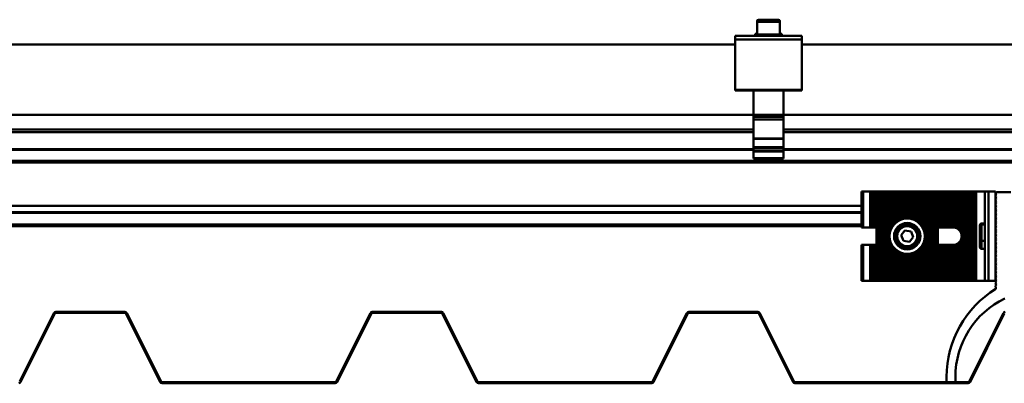
# Model space of a CAD drawing. Units: inches. Extents: x 1 to 837, y -1 to 270.
# Drawn here: x 442 to 464, y 66 to 74 of the extents above; entities that cross this region are included whole.
import ezdxf

# ---------------------------------------------------------------- set-up
doc = ezdxf.new("R2010")
doc.units = ezdxf.units.IN
doc.header["$LTSCALE"] = 5
doc.header["$MEASUREMENT"] = 0
doc.linetypes.add('DASHED', pattern=[0.2067, 0.1654, -0.0413])
for name, color, linetype, lineweight in [('Threads(ANSI)', 7, 'DASHED', 35), ('Visible Edges(ANSI)', 7, 'Continuous', 50), ('Visible Tangent Edges(ANSI)', 7, 'Continuous', 50)]:
    doc.layers.add(name, color=color, linetype=linetype, lineweight=lineweight)

msp = doc.modelspace()

# ---------------------------------------------------------------- linework, layer by layer
at = {"layer": 'Threads(ANSI)'}
for p, q in [((463.958405, 69.765308), (463.948001, 69.765308)), ((463.948001, 69.455408), (463.962343, 69.455408))]:
    msp.add_line(p, q, dxfattribs=at)
at = {"layer": 'Visible Edges(ANSI)'}
for p, q in [((458.609418, 74.422763), (458.609418, 74.40549)), ((458.609418, 74.40549), (458.609418, 74.122026)), ((458.640915, 74.454259), (459.089733, 74.454259)), ((458.640915, 74.436986), (459.089733, 74.436986)), ((459.12123, 74.422763), (459.12123, 74.40549)), ((459.12123, 74.40549), (459.12123, 74.122026)), ((458.117293, 74.007943), (458.117293, 74.09053)), ((459.613355, 74.09053), (458.117293, 74.09053)), ((458.570048, 74.139299), (458.609418, 74.139299)), ((458.570048, 74.122026), (458.570048, 74.139299)), ((458.570048, 74.122026), (459.1606, 74.122026)), ((458.570048, 74.09053), (458.570048, 74.122026)), ((459.12123, 74.139299), (459.1606, 74.139299)), ((459.1606, 74.122026), (459.1606, 74.139299)), ((459.1606, 74.09053), (459.1606, 74.122026)), ((459.613355, 74.09053), (459.613355, 74.007943)), ((458.117293, 73.897744), (420.873198, 73.897744)), ((458.117293, 72.888781), (458.117293, 74.007943)), ((459.613355, 74.007943), (459.613355, 72.888781)), ((471.77871, 73.897744), (459.613355, 73.897744)), ((458.117293, 72.870057), (458.117293, 72.888781)), ((458.117293, 72.870057), (459.613355, 72.870057)), ((458.530678, 72.870057), (458.530678, 72.322941)), ((459.19997, 72.322941), (459.19997, 72.870057)), ((459.613355, 72.888781), (459.613355, 72.870057)), ((420.459812, 72.322941), (458.530678, 72.322941)), ((458.530678, 72.283571), (458.530678, 72.322941)), ((459.19997, 72.322941), (458.530678, 72.322941)), ((459.19997, 72.322941), (471.77871, 72.322941)), ((459.19997, 72.322941), (459.19997, 72.283571)), ((458.530678, 72.283571), (458.530678, 72.224515)), ((458.530678, 71.794033), (458.530678, 72.224515)), ((458.530678, 72.224515), (459.19997, 72.224515)), ((459.19997, 72.224515), (459.19997, 72.283571)), ((459.19997, 72.224515), (459.19997, 71.794033)), ((458.530678, 72.000106), (429.688159, 72.000106)), ((485.109418, 72.000106), (459.19997, 72.000106)), ((458.530678, 71.794033), (458.530678, 71.785177)), ((458.530678, 71.785177), (458.530678, 71.601685)), ((459.19997, 71.785177), (459.19997, 71.794033)), ((459.19997, 71.601685), (459.19997, 71.785177)), ((429.688159, 71.543433), (458.530678, 71.543433)), ((458.530678, 71.601685), (458.530678, 71.584427)), ((458.530678, 71.584427), (458.530678, 71.528281)), ((458.530678, 71.502166), (458.530678, 71.528281)), ((458.530678, 71.502166), (458.530678, 71.353405)), ((459.19997, 71.584427), (459.19997, 71.601685)), ((459.19997, 71.528281), (459.19997, 71.584427)), ((459.19997, 71.543433), (485.109418, 71.543433)), ((459.19997, 71.528281), (459.19997, 71.502166)), ((459.19997, 71.353405), (459.19997, 71.502166)), ((458.530678, 71.345531), (458.530678, 71.353405)), ((459.19997, 71.353405), (458.530678, 71.353405)), ((458.530678, 71.345531), (459.19997, 71.345531)), ((459.19997, 71.353405), (459.19997, 71.345531)), ((460.948001, 70.610358), (460.987371, 70.610358)), ((460.948001, 70.610358), (460.948001, 69.807209)), ((461.144852, 70.610358), (460.987371, 70.610358)), ((461.144852, 70.610358), (461.164537, 70.610358)), ((461.144852, 69.807209), (461.144852, 70.610358)), ((461.164537, 70.610358), (461.184222, 70.610358)), ((461.164537, 70.610358), (461.164537, 69.807209)), ((461.184222, 70.610358), (461.184222, 69.807209)), ((461.184222, 70.610358), (461.203907, 70.610358)), ((461.203907, 70.610358), (461.223592, 70.610358)), ((461.203907, 69.807209), (461.203907, 70.610358)), ((461.223592, 70.610358), (461.243277, 70.610358)), ((461.223592, 70.610358), (461.223592, 69.807209)), ((461.243277, 70.610358), (461.243277, 69.807209)), ((461.243277, 70.610358), (461.262962, 70.610358)), ((461.262962, 70.610358), (461.282647, 70.610358)), ((461.262962, 69.807209), (461.262962, 70.610358)), ((461.282647, 70.610358), (461.302332, 70.610358)), ((461.282647, 70.610358), (461.282647, 69.807209)), ((461.302332, 70.610358), (461.302332, 69.807209)), ((461.302332, 70.610358), (461.322017, 70.610358)), ((461.322017, 70.610358), (461.341702, 70.610358)), ((461.322017, 69.807209), (461.322017, 70.610358)), ((461.341702, 70.610358), (461.361387, 70.610358)), ((461.341702, 70.610358), (461.341702, 69.807209)), ((461.361387, 70.610358), (461.361387, 69.807209)), ((461.361387, 70.610358), (461.381072, 70.610358)), ((461.381072, 70.610358), (461.400757, 70.610358)), ((461.381072, 69.807209), (461.381072, 70.610358)), ((461.400757, 70.610358), (461.420442, 70.610358)), ((461.400757, 70.610358), (461.400757, 69.807209)), ((461.420442, 70.610358), (461.420442, 69.807209)), ((461.420442, 70.610358), (461.440127, 70.610358)), ((461.440127, 70.610358), (461.459812, 70.610358)), ((461.440127, 69.807209), (461.440127, 70.610358)), ((461.459812, 70.610358), (461.479497, 70.610358)), ((461.459812, 70.610358), (461.459812, 69.807209)), ((461.479497, 70.610358), (461.479497, 69.807209)), ((461.479497, 70.610358), (461.499182, 70.610358)), ((461.499182, 70.610358), (461.518867, 70.610358)), ((461.499182, 69.807209), (461.499182, 70.610358)), ((461.518867, 70.610358), (461.538552, 70.610358)), ((461.518867, 70.610358), (461.518867, 69.807209)), ((461.538552, 70.610358), (461.538552, 69.807209)), ((461.538552, 70.610358), (461.558237, 70.610358)), ((461.558237, 70.610358), (461.577922, 70.610358)), ((461.558237, 69.807209), (461.558237, 70.610358)), ((461.577922, 70.610358), (461.597607, 70.610358)), ((461.577922, 70.610358), (461.577922, 69.807209)), ((461.597607, 70.610358), (461.597607, 69.807209)), ((461.597607, 70.610358), (461.617293, 70.610358)), ((461.617293, 70.610358), (461.636978, 70.610358)), ((461.617293, 69.807209), (461.617293, 70.610358)), ((461.636978, 70.610358), (461.656663, 70.610358)), ((461.636978, 70.610358), (461.636978, 69.817753)), ((461.656663, 70.610358), (461.656663, 69.846579)), ((461.656663, 70.610358), (461.676348, 70.610358)), ((461.676348, 70.610358), (461.696033, 70.610358)), ((461.676348, 69.870767), (461.676348, 70.610358)), ((461.696033, 70.610358), (461.715718, 70.610358)), ((461.696033, 70.610358), (461.696033, 69.891517)), ((461.715718, 70.610358), (461.715718, 69.909545)), ((461.715718, 70.610358), (461.735403, 70.610358)), ((461.735403, 70.610358), (461.755088, 70.610358)), ((461.735403, 69.925319), (461.735403, 70.610358)), ((461.755088, 70.610358), (461.774773, 70.610358)), ((461.755088, 70.610358), (461.755088, 69.939163)), ((461.774773, 70.610358), (461.774773, 69.951313)), ((461.774773, 70.610358), (461.794458, 70.610358)), ((461.794458, 70.610358), (461.814143, 70.610358)), ((461.794458, 69.961944), (461.794458, 70.610358)), ((461.814143, 70.610358), (461.833828, 70.610358)), ((461.814143, 70.610358), (461.814143, 69.971191)), ((461.833828, 70.610358), (461.833828, 69.979157)), ((461.833828, 70.610358), (461.853513, 70.610358)), ((461.853513, 70.610358), (461.873198, 70.610358)), ((461.853513, 69.985925), (461.853513, 70.610358)), ((461.873198, 70.610358), (461.892883, 70.610358)), ((461.873198, 70.610358), (461.873198, 69.991557)), ((461.892883, 70.610358), (461.892883, 69.996105)), ((461.892883, 70.610358), (461.912568, 70.610358)), ((461.912568, 70.610358), (461.932253, 70.610358)), ((461.912568, 69.999605), (461.912568, 70.610358)), ((461.932253, 70.610358), (461.951938, 70.610358)), ((461.932253, 70.610358), (461.932253, 70.002086)), ((461.951938, 70.610358), (461.951938, 70.003567)), ((461.951938, 70.610358), (461.971623, 70.610358)), ((461.971623, 70.610358), (461.991308, 70.610358)), ((461.971623, 70.004059), (461.971623, 70.610358)), ((461.991308, 70.610358), (462.010993, 70.610358)), ((461.991308, 70.610358), (461.991308, 70.003567)), ((462.010993, 70.610358), (462.010993, 70.002086)), ((462.010993, 70.610358), (462.030678, 70.610358)), ((462.030678, 70.610358), (462.050363, 70.610358)), ((462.030678, 69.999605), (462.030678, 70.610358)), ((462.050363, 70.610358), (462.070048, 70.610358)), ((462.050363, 70.610358), (462.050363, 69.996105)), ((462.070048, 70.610358), (462.070048, 69.991557)), ((462.070048, 70.610358), (462.089733, 70.610358)), ((462.089733, 70.610358), (462.109418, 70.610358)), ((462.089733, 69.985925), (462.089733, 70.610358)), ((462.109418, 70.610358), (462.129104, 70.610358)), ((462.109418, 70.610358), (462.109418, 69.979157)), ((462.129104, 70.610358), (462.129104, 69.971191)), ((462.129104, 70.610358), (462.148789, 70.610358)), ((462.148789, 70.610358), (462.168474, 70.610358)), ((462.148789, 69.961944), (462.148789, 70.610358)), ((462.168474, 70.610358), (462.188159, 70.610358)), ((462.168474, 70.610358), (462.168474, 69.951313)), ((462.188159, 70.610358), (462.188159, 69.939163)), ((462.188159, 70.610358), (462.207844, 70.610358)), ((462.207844, 70.610358), (462.227529, 70.610358)), ((462.207844, 69.925319), (462.207844, 70.610358)), ((462.227529, 70.610358), (462.247214, 70.610358)), ((462.227529, 70.610358), (462.227529, 69.909545)), ((462.247214, 70.610358), (462.247214, 69.891517)), ((462.247214, 70.610358), (462.266899, 70.610358)), ((462.266899, 70.610358), (462.286584, 70.610358)), ((462.266899, 69.870767), (462.266899, 70.610358)), ((462.286584, 70.610358), (462.306269, 70.610358)), ((462.286584, 70.610358), (462.286584, 69.846579)), ((462.306269, 70.610358), (462.306269, 69.817753)), ((462.306269, 70.610358), (462.325954, 70.610358)), ((462.325954, 70.610358), (462.345639, 70.610358)), ((462.325954, 69.807209), (462.325954, 70.610358)), ((462.345639, 70.610358), (462.365324, 70.610358)), ((462.345639, 70.610358), (462.345639, 69.807209)), ((462.365324, 70.610358), (462.365324, 69.807209)), ((462.365324, 70.610358), (462.385009, 70.610358)), ((462.385009, 70.610358), (462.404694, 70.610358)), ((462.385009, 69.807209), (462.385009, 70.610358)), ((462.404694, 70.610358), (462.424379, 70.610358)), ((462.404694, 70.610358), (462.404694, 69.807209)), ((462.424379, 70.610358), (462.424379, 69.807209)), ((462.424379, 70.610358), (462.444064, 70.610358)), ((462.444064, 70.610358), (462.463749, 70.610358)), ((462.444064, 69.807209), (462.444064, 70.610358)), ((462.463749, 70.610358), (462.483434, 70.610358)), ((462.463749, 70.610358), (462.463749, 69.807209)), ((462.483434, 70.610358), (462.483434, 69.807209)), ((462.483434, 70.610358), (462.503119, 70.610358)), ((462.503119, 70.610358), (462.522804, 70.610358)), ((462.503119, 69.807209), (462.503119, 70.610358)), ((462.522804, 70.610358), (462.542489, 70.610358)), ((462.522804, 70.610358), (462.522804, 69.807209)), ((462.542489, 70.610358), (462.542489, 69.807209)), ((462.542489, 70.610358), (462.562174, 70.610358)), ((462.562174, 70.610358), (462.581859, 70.610358)), ((462.562174, 69.807209), (462.562174, 70.610358)), ((462.581859, 70.610358), (462.601544, 70.610358)), ((462.581859, 70.610358), (462.581859, 69.807209)), ((462.601544, 70.610358), (462.601544, 69.807209)), ((462.601544, 70.610358), (462.62123, 70.610358)), ((462.62123, 70.610358), (462.640915, 70.610358)), ((462.62123, 69.807209), (462.62123, 70.610358)), ((462.640915, 70.610358), (462.6606, 70.610358)), ((462.640915, 70.610358), (462.640915, 69.807209)), ((462.6606, 70.610358), (462.6606, 69.807209)), ((462.6606, 70.610358), (462.680285, 70.610358)), ((462.680285, 70.610358), (462.69997, 70.610358)), ((462.680285, 69.807209), (462.680285, 70.610358)), ((462.69997, 70.610358), (462.719655, 70.610358)), ((462.69997, 70.610358), (462.69997, 69.807209)), ((462.719655, 70.610358), (462.719655, 69.807209)), ((462.719655, 70.610358), (462.73934, 70.610358)), ((462.73934, 70.610358), (462.759025, 70.610358)), ((462.73934, 69.807209), (462.73934, 70.610358)), ((462.759025, 70.610358), (462.77871, 70.610358)), ((462.759025, 70.610358), (462.759025, 69.807209)), ((462.77871, 70.610358), (462.77871, 69.807209)), ((462.77871, 70.610358), (462.798395, 70.610358)), ((462.798395, 70.610358), (462.81808, 70.610358)), ((462.798395, 69.807209), (462.798395, 70.610358)), ((462.81808, 70.610358), (462.837765, 70.610358)), ((462.81808, 70.610358), (462.81808, 69.807209)), ((462.837765, 70.610358), (462.837765, 69.807209)), ((462.837765, 70.610358), (462.85745, 70.610358)), ((462.85745, 70.610358), (462.877135, 70.610358)), ((462.85745, 69.807209), (462.85745, 70.610358)), ((462.877135, 70.610358), (462.89682, 70.610358)), ((462.877135, 70.610358), (462.877135, 69.807209)), ((462.89682, 70.610358), (462.89682, 69.807209)), ((462.89682, 70.610358), (462.916505, 70.610358)), ((462.916505, 70.610358), (462.93619, 70.610358)), ((462.916505, 69.807209), (462.916505, 70.610358)), ((462.93619, 70.610358), (462.955875, 70.610358)), ((462.93619, 70.610358), (462.93619, 69.807209)), ((462.955875, 70.610358), (462.955875, 69.807209)), ((462.955875, 70.610358), (462.97556, 70.610358)), ((462.97556, 70.610358), (462.995245, 70.610358)), ((462.97556, 69.807209), (462.97556, 70.610358)), ((462.995245, 70.610358), (463.01493, 70.610358)), ((462.995245, 70.610358), (462.995245, 69.807209)), ((463.01493, 70.610358), (463.01493, 69.806222)), ((463.01493, 70.610358), (463.034615, 70.610358)), ((463.034615, 70.610358), (463.0543, 70.610358)), ((463.034615, 69.803231), (463.034615, 70.610358)), ((463.0543, 70.610358), (463.073985, 70.610358)), ((463.0543, 70.610358), (463.0543, 69.798142)), ((463.073985, 70.610358), (463.073985, 69.790775)), ((463.073985, 70.610358), (463.09367, 70.610358)), ((463.09367, 70.610358), (463.113355, 70.610358)), ((463.09367, 69.780836), (463.09367, 70.610358)), ((463.113355, 70.610358), (463.133041, 70.610358)), ((463.113355, 70.610358), (463.113355, 69.767839)), ((463.133041, 70.610358), (463.133041, 69.750938)), ((463.133041, 70.610358), (463.152726, 70.610358)), ((463.152726, 70.610358), (463.172411, 70.610358)), ((463.152726, 69.728468), (463.152726, 70.610358)), ((463.172411, 70.610358), (463.192096, 70.610358)), ((463.172411, 70.610358), (463.172411, 69.696163)), ((463.192096, 70.610358), (463.192096, 69.610358)), ((463.192096, 70.610358), (463.211781, 70.610358)), ((463.211781, 70.610358), (463.231466, 70.610358)), ((463.211781, 68.610358), (463.211781, 70.610358)), ((463.231466, 70.610358), (463.251151, 70.610358)), ((463.231466, 70.610358), (463.231466, 68.610358)), ((463.251151, 70.610358), (463.251151, 68.610358)), ((463.251151, 70.610358), (463.270836, 70.610358)), ((463.270836, 70.610358), (463.290521, 70.610358)), ((463.270836, 68.610358), (463.270836, 70.610358)), ((463.290521, 70.610358), (463.310206, 70.610358)), ((463.290521, 70.610358), (463.290521, 68.610358)), ((463.310206, 70.610358), (463.310206, 68.610358)), ((463.310206, 70.610358), (463.329891, 70.610358)), ((463.329891, 70.610358), (463.349576, 70.610358)), ((463.329891, 68.610358), (463.329891, 70.610358)), ((463.349576, 70.610358), (463.369261, 70.610358)), ((463.349576, 70.610358), (463.349576, 68.610358)), ((463.369261, 70.610358), (463.369261, 68.610358)), ((463.369261, 70.610358), (463.388946, 70.610358)), ((463.388946, 70.610358), (463.408631, 70.610358)), ((463.388946, 68.610358), (463.388946, 70.610358)), ((463.408631, 70.610358), (463.428316, 70.610358)), ((463.408631, 70.610358), (463.408631, 68.610358)), ((463.428316, 70.610358), (463.428316, 68.610358)), ((463.428316, 70.610358), (463.448001, 70.610358)), ((463.448001, 70.610358), (463.467686, 70.610358)), ((463.448001, 68.610358), (463.448001, 70.610358)), ((463.467686, 70.610358), (463.487371, 70.610358)), ((463.467686, 70.610358), (463.467686, 68.610358)), ((463.487371, 70.610358), (463.507056, 70.610358)), ((463.487371, 70.610358), (463.487371, 68.610358)), ((463.507056, 70.610358), (463.51493, 70.610358)), ((463.507056, 70.610358), (463.507056, 68.610358)), ((463.51493, 70.610358), (463.51493, 68.610358)), ((463.711781, 70.610358), (463.51493, 70.610358)), ((463.711781, 70.610358), (463.790521, 70.610358)), ((463.711781, 70.610358), (463.711781, 68.610358)), ((463.948001, 70.610358), (463.790521, 70.610358)), ((463.948001, 70.610358), (463.948001, 68.610358)), ((463.955875, 70.574925), (463.955875, 70.535555)), ((464.290521, 70.59461), (463.97556, 70.59461)), ((463.967686, 70.523744), (463.948001, 70.504059)), ((463.948001, 70.504059), (463.948001, 70.484374)), ((463.948001, 70.484374), (463.967686, 70.464689)), ((463.967686, 70.464689), (463.948001, 70.445004)), ((463.948001, 70.445004), (463.948001, 70.425319)), ((463.948001, 70.425319), (463.967686, 70.405634)), ((463.967686, 70.405634), (463.948001, 70.385949)), ((463.948001, 70.385949), (463.948001, 70.366264)), ((463.948001, 70.366264), (463.967686, 70.346579)), ((463.967686, 70.346579), (463.948001, 70.326894)), ((463.955875, 70.535555), (463.967686, 70.523744)), ((430.377135, 70.287994), (460.948001, 70.287994)), ((460.948001, 70.142737), (430.377135, 70.142737)), ((463.948001, 70.326894), (463.948001, 70.307209)), ((463.948001, 70.307209), (463.967686, 70.287524)), ((463.948001, 70.287994), (463.967216, 70.287994)), ((463.967686, 70.287524), (463.948001, 70.267839)), ((463.948001, 70.267839), (463.948001, 70.248153)), ((463.948001, 70.248153), (463.967686, 70.228468)), ((463.967686, 70.228468), (463.948001, 70.208783)), ((463.948001, 70.208783), (463.948001, 70.189098)), ((463.948001, 70.189098), (463.967686, 70.169413)), ((463.967686, 70.169413), (463.948001, 70.149728)), ((463.948001, 70.149728), (463.948001, 70.130043)), ((463.948001, 70.130043), (463.967686, 70.110358)), ((463.711781, 69.895358), (463.638001, 69.895358)), ((463.967686, 70.110358), (463.948001, 70.090673)), ((463.948001, 70.090673), (463.948001, 70.070988)), ((463.948001, 70.070988), (463.967686, 70.051303)), ((463.967686, 70.051303), (463.948001, 70.031618)), ((463.948001, 70.031618), (463.948001, 70.011933)), ((463.948001, 70.011933), (463.967686, 69.992248)), ((463.967686, 69.992248), (463.948001, 69.972563)), ((463.948001, 69.972563), (463.948001, 69.952878)), ((463.948001, 69.952878), (463.967686, 69.933193)), ((463.967686, 69.933193), (463.948001, 69.913508)), ((463.948001, 69.913508), (463.948001, 69.893823)), ((430.377135, 69.834752), (460.948001, 69.834752)), ((460.987371, 69.807209), (460.948001, 69.807209)), ((461.144852, 69.807209), (460.987371, 69.807209)), ((461.164537, 69.807209), (461.144852, 69.807209)), ((461.184222, 69.807209), (461.164537, 69.807209)), ((461.184222, 69.807209), (461.203907, 69.807209)), ((461.223592, 69.807209), (461.203907, 69.807209)), ((461.243277, 69.807209), (461.223592, 69.807209)), ((461.243277, 69.807209), (461.262962, 69.807209)), ((461.282647, 69.807209), (461.262962, 69.807209)), ((461.282647, 69.805024), (461.282647, 69.807209)), ((461.302332, 69.807209), (461.282647, 69.807209)), ((461.282647, 69.805024), (461.282647, 69.793524)), ((461.282647, 69.805024), (461.629416, 69.805024)), ((461.282647, 69.793524), (461.282647, 69.781524)), ((461.282647, 69.793524), (461.623125, 69.793524)), ((461.282647, 69.781524), (461.617077, 69.781524)), ((461.282647, 69.781524), (461.282647, 69.770024)), ((461.611752, 69.770024), (461.282647, 69.770024)), ((461.282647, 69.745968), (461.282647, 69.770024)), ((461.282647, 69.745968), (461.282647, 69.734468)), ((461.282647, 69.745968), (461.602015, 69.745968)), ((461.282647, 69.734468), (461.282647, 69.722468)), ((461.282647, 69.734468), (461.597996, 69.734468)), ((461.282647, 69.722468), (461.282647, 69.710968)), ((461.282647, 69.722468), (461.594222, 69.722468)), ((461.590995, 69.710968), (461.282647, 69.710968)), ((461.282647, 69.686913), (461.282647, 69.710968)), ((461.282647, 69.686913), (461.282647, 69.675413)), ((461.282647, 69.686913), (461.585437, 69.686913)), ((461.282647, 69.675413), (461.282647, 69.663413)), ((461.282647, 69.675413), (461.583334, 69.675413)), ((461.302332, 69.807209), (461.322017, 69.807209)), ((461.341702, 69.807209), (461.322017, 69.807209)), ((461.361387, 69.807209), (461.341702, 69.807209)), ((461.361387, 69.807209), (461.381072, 69.807209)), ((461.400757, 69.807209), (461.381072, 69.807209)), ((461.420442, 69.807209), (461.400757, 69.807209)), ((461.420442, 69.807209), (461.440127, 69.807209)), ((461.459812, 69.807209), (461.440127, 69.807209)), ((461.479497, 69.807209), (461.459812, 69.807209)), ((461.479497, 69.807209), (461.499182, 69.807209)), ((461.518867, 69.807209), (461.499182, 69.807209)), ((461.538552, 69.807209), (461.518867, 69.807209)), ((461.538552, 69.807209), (461.558237, 69.807209)), ((461.577922, 69.807209), (461.558237, 69.807209)), ((461.597607, 69.807209), (461.577922, 69.807209)), ((461.597607, 69.807209), (461.617293, 69.807209)), ((461.630668, 69.807209), (461.617293, 69.807209)), ((461.836793, 69.630873), (461.921974, 69.737382)), ((461.921974, 69.737382), (462.056804, 69.716867)), ((462.056804, 69.716867), (462.106453, 69.589844)), ((462.312578, 69.807209), (462.325954, 69.807209)), ((462.31383, 69.805024), (462.6606, 69.805024)), ((462.320121, 69.793524), (462.6606, 69.793524)), ((462.345639, 69.807209), (462.325954, 69.807209)), ((462.326169, 69.781524), (462.6606, 69.781524)), ((462.6606, 69.770024), (462.331494, 69.770024)), ((462.341231, 69.745968), (462.6606, 69.745968)), ((462.34525, 69.734468), (462.6606, 69.734468)), ((462.365324, 69.807209), (462.345639, 69.807209)), ((462.349024, 69.722468), (462.6606, 69.722468)), ((462.6606, 69.710968), (462.352251, 69.710968)), ((462.357809, 69.686913), (462.6606, 69.686913)), ((462.359912, 69.675413), (462.6606, 69.675413)), ((462.365324, 69.807209), (462.385009, 69.807209)), ((462.404694, 69.807209), (462.385009, 69.807209)), ((462.424379, 69.807209), (462.404694, 69.807209)), ((462.424379, 69.807209), (462.444064, 69.807209)), ((462.463749, 69.807209), (462.444064, 69.807209)), ((462.483434, 69.807209), (462.463749, 69.807209)), ((462.483434, 69.807209), (462.503119, 69.807209)), ((462.522804, 69.807209), (462.503119, 69.807209)), ((462.542489, 69.807209), (462.522804, 69.807209)), ((462.542489, 69.807209), (462.562174, 69.807209)), ((462.581859, 69.807209), (462.562174, 69.807209)), ((462.601544, 69.807209), (462.581859, 69.807209)), ((462.601544, 69.807209), (462.62123, 69.807209)), ((462.640915, 69.807209), (462.62123, 69.807209)), ((462.6606, 69.807209), (462.640915, 69.807209)), ((462.6606, 69.807209), (462.6606, 69.805024)), ((462.6606, 69.807209), (462.680285, 69.807209)), ((462.6606, 69.793524), (462.6606, 69.805024)), ((462.6606, 69.781524), (462.6606, 69.793524)), ((462.6606, 69.770024), (462.6606, 69.781524)), ((462.6606, 69.770024), (462.6606, 69.745968)), ((462.6606, 69.734468), (462.6606, 69.745968)), ((462.6606, 69.722468), (462.6606, 69.734468)), ((462.6606, 69.710968), (462.6606, 69.722468)), ((462.6606, 69.710968), (462.6606, 69.686913)), ((462.6606, 69.675413), (462.6606, 69.686913)), ((462.6606, 69.663413), (462.6606, 69.675413)), ((462.69997, 69.807209), (462.680285, 69.807209)), ((462.719655, 69.807209), (462.69997, 69.807209)), ((462.719655, 69.807209), (462.73934, 69.807209)), ((462.759025, 69.807209), (462.73934, 69.807209)), ((462.77871, 69.807209), (462.759025, 69.807209)), ((462.77871, 69.807209), (462.798395, 69.807209)), ((462.81808, 69.807209), (462.798395, 69.807209)), ((462.837765, 69.807209), (462.81808, 69.807209)), ((462.837765, 69.807209), (462.85745, 69.807209)), ((462.877135, 69.807209), (462.85745, 69.807209)), ((462.89682, 69.807209), (462.877135, 69.807209)), ((462.89682, 69.807209), (462.916505, 69.807209)), ((462.93619, 69.807209), (462.916505, 69.807209)), ((462.955875, 69.807209), (462.93619, 69.807209)), ((462.955875, 69.807209), (462.97556, 69.807209)), ((462.995245, 69.807209), (462.97556, 69.807209)), ((463.598001, 69.855358), (463.598001, 69.505358)), ((463.948001, 69.893823), (463.967686, 69.874138)), ((463.967686, 69.874138), (463.948001, 69.854453)), ((463.948001, 69.854453), (463.948001, 69.834768)), ((463.948001, 69.834768), (463.967686, 69.815083)), ((463.948001, 69.834752), (463.948017, 69.834752)), ((463.967686, 69.815083), (463.948001, 69.795398)), ((463.948001, 69.797858), (463.950462, 69.797858)), ((463.948001, 69.795398), (463.948001, 69.775713)), ((463.948001, 69.775713), (463.967686, 69.756028)), ((463.967686, 69.756028), (463.948001, 69.736342)), ((463.948001, 69.736342), (463.948001, 69.716657)), ((463.948001, 69.716657), (463.967686, 69.696972)), ((463.967686, 69.696972), (463.948001, 69.677287)), ((463.948001, 69.677287), (463.948001, 69.657602)), ((461.282647, 69.663413), (461.282647, 69.651913)), ((461.282647, 69.663413), (461.581514, 69.663413)), ((461.580122, 69.651913), (461.282647, 69.651913)), ((461.282647, 69.618232), (461.282647, 69.651913)), ((461.282647, 69.610358), (461.282647, 69.618232)), ((461.282647, 69.618232), (461.578001, 69.618232)), ((461.282647, 69.602484), (461.282647, 69.610358)), ((461.577922, 69.610358), (461.282647, 69.610358)), ((461.282647, 69.568803), (461.282647, 69.602484)), ((461.578001, 69.602484), (461.282647, 69.602484)), ((461.282647, 69.568803), (461.282647, 69.557303)), ((461.282647, 69.568803), (461.580122, 69.568803)), ((461.282647, 69.557303), (461.282647, 69.545303)), ((461.282647, 69.557303), (461.581514, 69.557303)), ((461.282647, 69.545303), (461.282647, 69.533803)), ((461.282647, 69.545303), (461.583334, 69.545303)), ((461.585437, 69.533803), (461.282647, 69.533803)), ((461.282647, 69.509748), (461.282647, 69.533803)), ((461.282647, 69.509748), (461.282647, 69.498248)), ((461.282647, 69.509748), (461.590995, 69.509748)), ((461.282647, 69.498248), (461.282647, 69.486248)), ((461.282647, 69.498248), (461.594222, 69.498248)), ((461.282647, 69.486248), (461.282647, 69.474748)), ((461.282647, 69.486248), (461.597996, 69.486248)), ((461.602015, 69.474748), (461.282647, 69.474748)), ((461.282647, 69.450693), (461.282647, 69.474748)), ((461.886442, 69.503849), (461.836793, 69.630873)), ((462.021272, 69.483335), (461.886442, 69.503849)), ((462.106453, 69.589844), (462.021272, 69.483335)), ((462.6606, 69.474748), (462.341231, 69.474748)), ((462.34525, 69.486248), (462.6606, 69.486248)), ((462.349024, 69.498248), (462.6606, 69.498248)), ((462.352251, 69.509748), (462.6606, 69.509748)), ((462.6606, 69.533803), (462.357809, 69.533803)), ((462.359912, 69.545303), (462.6606, 69.545303)), ((462.361733, 69.663413), (462.6606, 69.663413)), ((462.361733, 69.557303), (462.6606, 69.557303)), ((462.6606, 69.651913), (462.363125, 69.651913)), ((462.363125, 69.568803), (462.6606, 69.568803)), ((462.365245, 69.618232), (462.6606, 69.618232)), ((462.6606, 69.602484), (462.365245, 69.602484)), ((462.6606, 69.610358), (462.365324, 69.610358)), ((462.6606, 69.651913), (462.6606, 69.663413)), ((462.6606, 69.651913), (462.6606, 69.618232)), ((462.6606, 69.618232), (462.6606, 69.610358)), ((462.6606, 69.610358), (462.6606, 69.602484)), ((462.6606, 69.602484), (462.6606, 69.568803)), ((462.6606, 69.557303), (462.6606, 69.568803)), ((462.6606, 69.545303), (462.6606, 69.557303)), ((462.6606, 69.533803), (462.6606, 69.545303)), ((462.6606, 69.533803), (462.6606, 69.509748)), ((462.6606, 69.498248), (462.6606, 69.509748)), ((462.6606, 69.486248), (462.6606, 69.498248)), ((462.6606, 69.474748), (462.6606, 69.486248)), ((462.6606, 69.474748), (462.6606, 69.450693)), ((463.133041, 69.469779), (463.133041, 68.610358)), ((463.152726, 68.610358), (463.152726, 69.492248)), ((463.172411, 69.524553), (463.172411, 68.610358)), ((463.192096, 69.610358), (463.192096, 68.610358)), ((463.598001, 69.365358), (463.598001, 69.505358)), ((463.948001, 69.657602), (463.967686, 69.637917)), ((463.967686, 69.637917), (463.948001, 69.618232)), ((463.948001, 69.618232), (463.948001, 69.598547)), ((463.948001, 69.598547), (463.967686, 69.578862)), ((463.967686, 69.578862), (463.948001, 69.559177)), ((463.948001, 69.559177), (463.948001, 69.539492)), ((463.948001, 69.539492), (463.967686, 69.519807)), ((463.967686, 69.519807), (463.948001, 69.500122)), ((463.948001, 69.500122), (463.948001, 69.480437)), ((463.948001, 69.480437), (463.967686, 69.460752)), ((463.967686, 69.460752), (463.948001, 69.441067)), ((460.948001, 69.413508), (460.987371, 69.413508)), ((460.948001, 69.413508), (460.948001, 68.610358)), ((460.987371, 69.413508), (461.144852, 69.413508)), ((461.144852, 68.610358), (461.144852, 69.413508)), ((461.144852, 69.413508), (461.164537, 69.413508)), ((461.164537, 69.413508), (461.184222, 69.413508)), ((461.164537, 69.413508), (461.164537, 68.610358)), ((461.184222, 69.413508), (461.184222, 68.610358)), ((461.203907, 69.413508), (461.184222, 69.413508)), ((461.203907, 69.413508), (461.223592, 69.413508)), ((461.203907, 68.610358), (461.203907, 69.413508)), ((461.223592, 69.413508), (461.243277, 69.413508)), ((461.223592, 69.413508), (461.223592, 68.610358)), ((461.243277, 69.413508), (461.243277, 68.610358)), ((461.262962, 69.413508), (461.243277, 69.413508)), ((461.262962, 69.413508), (461.282647, 69.413508)), ((461.262962, 68.610358), (461.262962, 69.413508)), ((461.282647, 69.450693), (461.282647, 69.439193)), ((461.282647, 69.450693), (461.611752, 69.450693)), ((461.282647, 69.439193), (461.282647, 69.427193)), ((461.282647, 69.439193), (461.617077, 69.439193)), ((461.282647, 69.427193), (461.282647, 69.415693)), ((461.282647, 69.427193), (461.623125, 69.427193)), ((461.629416, 69.415693), (461.282647, 69.415693)), ((461.282647, 69.413508), (461.282647, 69.415693)), ((461.282647, 69.413508), (461.302332, 69.413508)), ((461.282647, 69.413508), (461.282647, 68.610358)), ((461.302332, 69.413508), (461.302332, 68.610358)), ((461.322017, 69.413508), (461.302332, 69.413508)), ((461.322017, 69.413508), (461.341702, 69.413508)), ((461.322017, 68.610358), (461.322017, 69.413508)), ((461.341702, 69.413508), (461.361387, 69.413508)), ((461.341702, 69.413508), (461.341702, 68.610358)), ((461.361387, 69.413508), (461.361387, 68.610358)), ((461.381072, 69.413508), (461.361387, 69.413508)), ((461.381072, 69.413508), (461.400757, 69.413508)), ((461.381072, 68.610358), (461.381072, 69.413508)), ((461.400757, 69.413508), (461.420442, 69.413508)), ((461.400757, 69.413508), (461.400757, 68.610358)), ((461.420442, 69.413508), (461.420442, 68.610358)), ((461.440127, 69.413508), (461.420442, 69.413508)), ((461.440127, 69.413508), (461.459812, 69.413508)), ((461.440127, 68.610358), (461.440127, 69.413508)), ((461.459812, 69.413508), (461.479497, 69.413508)), ((461.459812, 69.413508), (461.459812, 68.610358)), ((461.479497, 69.413508), (461.479497, 68.610358)), ((461.499182, 69.413508), (461.479497, 69.413508)), ((461.499182, 69.413508), (461.518867, 69.413508)), ((461.499182, 68.610358), (461.499182, 69.413508)), ((461.518867, 69.413508), (461.538552, 69.413508)), ((461.518867, 69.413508), (461.518867, 68.610358)), ((461.538552, 69.413508), (461.538552, 68.610358)), ((461.558237, 69.413508), (461.538552, 69.413508)), ((461.558237, 69.413508), (461.577922, 69.413508)), ((461.558237, 68.610358), (461.558237, 69.413508)), ((461.577922, 69.413508), (461.597607, 69.413508)), ((461.577922, 69.413508), (461.577922, 68.610358)), ((461.597607, 69.413508), (461.597607, 68.610358)), ((461.617293, 69.413508), (461.597607, 69.413508)), ((461.617293, 69.413508), (461.630668, 69.413508)), ((461.617293, 68.610358), (461.617293, 69.413508)), ((461.636978, 69.402963), (461.636978, 68.610358)), ((461.656663, 69.374138), (461.656663, 68.610358)), ((461.676348, 68.610358), (461.676348, 69.34995)), ((461.696033, 69.3292), (461.696033, 68.610358)), ((461.715718, 69.311172), (461.715718, 68.610358)), ((461.735403, 68.610358), (461.735403, 69.295398)), ((461.755088, 69.281553), (461.755088, 68.610358)), ((461.774773, 69.269403), (461.774773, 68.610358)), ((461.794458, 68.610358), (461.794458, 69.258772)), ((461.814143, 69.249525), (461.814143, 68.610358)), ((461.833828, 69.241559), (461.833828, 68.610358)), ((461.853513, 68.610358), (461.853513, 69.234792)), ((462.089733, 68.610358), (462.089733, 69.234792)), ((462.109418, 69.241559), (462.109418, 68.610358)), ((462.129104, 69.249525), (462.129104, 68.610358)), ((462.148789, 68.610358), (462.148789, 69.258772)), ((462.168474, 69.269403), (462.168474, 68.610358)), ((462.188159, 69.281553), (462.188159, 68.610358)), ((462.207844, 68.610358), (462.207844, 69.295398)), ((462.227529, 69.311172), (462.227529, 68.610358)), ((462.247214, 69.3292), (462.247214, 68.610358)), ((462.266899, 68.610358), (462.266899, 69.34995)), ((462.286584, 69.374138), (462.286584, 68.610358)), ((462.306269, 69.402963), (462.306269, 68.610358)), ((462.325954, 69.413508), (462.312578, 69.413508)), ((462.6606, 69.415693), (462.31383, 69.415693)), ((462.320121, 69.427193), (462.6606, 69.427193)), ((462.325954, 69.413508), (462.345639, 69.413508)), ((462.325954, 68.610358), (462.325954, 69.413508)), ((462.326169, 69.439193), (462.6606, 69.439193)), ((462.331494, 69.450693), (462.6606, 69.450693)), ((462.345639, 69.413508), (462.365324, 69.413508)), ((462.345639, 69.413508), (462.345639, 68.610358)), ((462.365324, 69.413508), (462.365324, 68.610358)), ((462.385009, 69.413508), (462.365324, 69.413508)), ((462.385009, 69.413508), (462.404694, 69.413508)), ((462.385009, 68.610358), (462.385009, 69.413508)), ((462.404694, 69.413508), (462.424379, 69.413508)), ((462.404694, 69.413508), (462.404694, 68.610358)), ((462.424379, 69.413508), (462.424379, 68.610358)), ((462.444064, 69.413508), (462.424379, 69.413508)), ((462.444064, 69.413508), (462.463749, 69.413508)), ((462.444064, 68.610358), (462.444064, 69.413508)), ((462.463749, 69.413508), (462.483434, 69.413508)), ((462.463749, 69.413508), (462.463749, 68.610358)), ((462.483434, 69.413508), (462.483434, 68.610358)), ((462.503119, 69.413508), (462.483434, 69.413508)), ((462.503119, 69.413508), (462.522804, 69.413508)), ((462.503119, 68.610358), (462.503119, 69.413508)), ((462.522804, 69.413508), (462.542489, 69.413508)), ((462.522804, 69.413508), (462.522804, 68.610358)), ((462.542489, 69.413508), (462.542489, 68.610358)), ((462.562174, 69.413508), (462.542489, 69.413508)), ((462.562174, 69.413508), (462.581859, 69.413508)), ((462.562174, 68.610358), (462.562174, 69.413508)), ((462.581859, 69.413508), (462.601544, 69.413508)), ((462.581859, 69.413508), (462.581859, 68.610358)), ((462.601544, 69.413508), (462.601544, 68.610358)), ((462.62123, 69.413508), (462.601544, 69.413508)), ((462.62123, 69.413508), (462.640915, 69.413508)), ((462.62123, 68.610358), (462.62123, 69.413508)), ((462.640915, 69.413508), (462.6606, 69.413508)), ((462.640915, 69.413508), (462.640915, 68.610358)), ((462.6606, 69.439193), (462.6606, 69.450693)), ((462.6606, 69.427193), (462.6606, 69.439193)), ((462.6606, 69.415693), (462.6606, 69.427193)), ((462.6606, 69.415693), (462.6606, 69.413508)), ((462.6606, 69.413508), (462.6606, 68.610358)), ((462.680285, 69.413508), (462.6606, 69.413508)), ((462.680285, 69.413508), (462.69997, 69.413508)), ((462.680285, 68.610358), (462.680285, 69.413508)), ((462.69997, 69.413508), (462.719655, 69.413508)), ((462.69997, 69.413508), (462.69997, 68.610358)), ((462.719655, 69.413508), (462.719655, 68.610358)), ((462.73934, 69.413508), (462.719655, 69.413508)), ((462.73934, 69.413508), (462.759025, 69.413508)), ((462.73934, 68.610358), (462.73934, 69.413508)), ((462.759025, 69.413508), (462.77871, 69.413508)), ((462.759025, 69.413508), (462.759025, 68.610358)), ((462.77871, 69.413508), (462.77871, 68.610358)), ((462.798395, 69.413508), (462.77871, 69.413508)), ((462.798395, 69.413508), (462.81808, 69.413508)), ((462.798395, 68.610358), (462.798395, 69.413508)), ((462.81808, 69.413508), (462.837765, 69.413508)), ((462.81808, 69.413508), (462.81808, 68.610358)), ((462.837765, 69.413508), (462.837765, 68.610358)), ((462.85745, 69.413508), (462.837765, 69.413508)), ((462.85745, 69.413508), (462.877135, 69.413508)), ((462.85745, 68.610358), (462.85745, 69.413508)), ((462.877135, 69.413508), (462.89682, 69.413508)), ((462.877135, 69.413508), (462.877135, 68.610358)), ((462.89682, 69.413508), (462.89682, 68.610358)), ((462.916505, 69.413508), (462.89682, 69.413508)), ((462.916505, 69.413508), (462.93619, 69.413508)), ((462.916505, 68.610358), (462.916505, 69.413508)), ((462.93619, 69.413508), (462.955875, 69.413508)), ((462.93619, 69.413508), (462.93619, 68.610358)), ((462.955875, 69.413508), (462.955875, 68.610358)), ((462.97556, 69.413508), (462.955875, 69.413508)), ((462.97556, 69.413508), (462.995245, 69.413508)), ((462.97556, 68.610358), (462.97556, 69.413508)), ((462.995245, 69.413508), (462.995245, 68.610358)), ((463.01493, 69.414495), (463.01493, 68.610358)), ((463.034615, 68.610358), (463.034615, 69.417485)), ((463.0543, 69.422575), (463.0543, 68.610358)), ((463.073985, 69.429942), (463.073985, 68.610358)), ((463.09367, 68.610358), (463.09367, 69.439881)), ((463.113355, 69.452878), (463.113355, 68.610358)), ((463.638001, 69.325358), (463.711781, 69.325358)), ((463.948001, 69.441067), (463.948001, 69.421382)), ((463.948001, 69.421382), (463.967686, 69.401697)), ((463.967686, 69.401697), (463.948001, 69.382012)), ((463.948001, 69.382012), (463.948001, 69.362327)), ((463.948001, 69.362327), (463.967686, 69.342642)), ((463.967686, 69.342642), (463.948001, 69.322957)), ((463.948001, 69.322957), (463.948001, 69.303272)), ((463.948001, 69.303272), (463.967686, 69.283587)), ((463.967686, 69.283587), (463.948001, 69.263902)), ((463.948001, 69.263902), (463.948001, 69.244216)), ((463.948001, 69.244216), (463.967686, 69.224531)), ((461.873198, 69.229159), (461.873198, 68.610358)), ((461.892883, 69.224612), (461.892883, 68.610358)), ((461.912568, 68.610358), (461.912568, 69.221112)), ((461.932253, 69.218631), (461.932253, 68.610358)), ((461.951938, 69.21715), (461.951938, 68.610358)), ((461.971623, 68.610358), (461.971623, 69.216657)), ((461.991308, 69.21715), (461.991308, 68.610358)), ((462.010993, 69.218631), (462.010993, 68.610358)), ((462.030678, 68.610358), (462.030678, 69.221112)), ((462.050363, 69.224612), (462.050363, 68.610358)), ((462.070048, 69.229159), (462.070048, 68.610358)), ((463.967686, 69.224531), (463.948001, 69.204846)), ((463.948001, 69.204846), (463.948001, 69.185161)), ((463.948001, 69.185161), (463.967686, 69.165476)), ((463.967686, 69.165476), (463.948001, 69.145791)), ((463.948001, 69.145791), (463.948001, 69.126106)), ((463.948001, 69.126106), (463.967686, 69.106421)), ((463.967686, 69.106421), (463.948001, 69.086736)), ((463.948001, 69.086736), (463.948001, 69.067051)), ((463.948001, 69.067051), (463.967686, 69.047366)), ((463.967686, 69.047366), (463.948001, 69.027681)), ((463.948001, 69.027681), (463.948001, 69.007996)), ((463.948001, 69.007996), (463.967686, 68.988311)), ((463.967686, 68.988311), (463.948001, 68.968626)), ((463.948001, 68.968626), (463.948001, 68.948941)), ((463.948001, 68.948941), (463.967686, 68.929256)), ((463.967686, 68.929256), (463.948001, 68.909571)), ((463.948001, 68.909571), (463.948001, 68.889886)), ((463.948001, 68.889886), (463.967686, 68.870201)), ((463.967686, 68.870201), (463.948001, 68.850516)), ((463.948001, 68.850516), (463.948001, 68.830831)), ((463.948001, 68.830831), (463.967686, 68.811146)), ((463.967686, 68.811146), (463.948001, 68.791461)), ((460.987371, 68.610358), (460.948001, 68.610358)), ((461.144852, 68.610358), (460.987371, 68.610358)), ((461.164537, 68.610358), (461.144852, 68.610358)), ((461.184222, 68.610358), (461.164537, 68.610358)), ((461.203907, 68.610358), (461.184222, 68.610358)), ((461.223592, 68.610358), (461.203907, 68.610358)), ((461.243277, 68.610358), (461.223592, 68.610358)), ((461.262962, 68.610358), (461.243277, 68.610358)), ((461.282647, 68.610358), (461.262962, 68.610358)), ((461.302332, 68.610358), (461.282647, 68.610358)), ((461.322017, 68.610358), (461.302332, 68.610358)), ((461.341702, 68.610358), (461.322017, 68.610358)), ((461.361387, 68.610358), (461.341702, 68.610358)), ((461.381072, 68.610358), (461.361387, 68.610358)), ((461.400757, 68.610358), (461.381072, 68.610358)), ((461.420442, 68.610358), (461.400757, 68.610358)), ((461.440127, 68.610358), (461.420442, 68.610358)), ((461.459812, 68.610358), (461.440127, 68.610358)), ((461.479497, 68.610358), (461.459812, 68.610358)), ((461.499182, 68.610358), (461.479497, 68.610358)), ((461.518867, 68.610358), (461.499182, 68.610358)), ((461.538552, 68.610358), (461.518867, 68.610358)), ((461.558237, 68.610358), (461.538552, 68.610358)), ((461.577922, 68.610358), (461.558237, 68.610358)), ((461.597607, 68.610358), (461.577922, 68.610358)), ((461.617293, 68.610358), (461.597607, 68.610358)), ((461.636978, 68.610358), (461.617293, 68.610358)), ((461.656663, 68.610358), (461.636978, 68.610358)), ((461.676348, 68.610358), (461.656663, 68.610358)), ((461.696033, 68.610358), (461.676348, 68.610358)), ((461.715718, 68.610358), (461.696033, 68.610358)), ((461.735403, 68.610358), (461.715718, 68.610358)), ((461.755088, 68.610358), (461.735403, 68.610358)), ((461.774773, 68.610358), (461.755088, 68.610358)), ((461.794458, 68.610358), (461.774773, 68.610358)), ((461.814143, 68.610358), (461.794458, 68.610358)), ((461.833828, 68.610358), (461.814143, 68.610358)), ((461.853513, 68.610358), (461.833828, 68.610358)), ((461.873198, 68.610358), (461.853513, 68.610358)), ((461.892883, 68.610358), (461.873198, 68.610358)), ((461.912568, 68.610358), (461.892883, 68.610358)), ((461.932253, 68.610358), (461.912568, 68.610358)), ((461.951938, 68.610358), (461.932253, 68.610358)), ((461.971623, 68.610358), (461.951938, 68.610358)), ((461.991308, 68.610358), (461.971623, 68.610358)), ((462.010993, 68.610358), (461.991308, 68.610358)), ((462.030678, 68.610358), (462.010993, 68.610358)), ((462.050363, 68.610358), (462.030678, 68.610358)), ((462.070048, 68.610358), (462.050363, 68.610358)), ((462.089733, 68.610358), (462.070048, 68.610358)), ((462.109418, 68.610358), (462.089733, 68.610358)), ((462.129104, 68.610358), (462.109418, 68.610358)), ((462.148789, 68.610358), (462.129104, 68.610358)), ((462.168474, 68.610358), (462.148789, 68.610358)), ((462.188159, 68.610358), (462.168474, 68.610358)), ((462.207844, 68.610358), (462.188159, 68.610358)), ((462.227529, 68.610358), (462.207844, 68.610358)), ((462.247214, 68.610358), (462.227529, 68.610358)), ((462.266899, 68.610358), (462.247214, 68.610358)), ((462.286584, 68.610358), (462.266899, 68.610358)), ((462.306269, 68.610358), (462.286584, 68.610358)), ((462.325954, 68.610358), (462.306269, 68.610358)), ((462.345639, 68.610358), (462.325954, 68.610358)), ((462.365324, 68.610358), (462.345639, 68.610358)), ((462.385009, 68.610358), (462.365324, 68.610358)), ((462.404694, 68.610358), (462.385009, 68.610358)), ((462.424379, 68.610358), (462.404694, 68.610358)), ((462.444064, 68.610358), (462.424379, 68.610358)), ((462.463749, 68.610358), (462.444064, 68.610358)), ((462.483434, 68.610358), (462.463749, 68.610358)), ((462.503119, 68.610358), (462.483434, 68.610358)), ((462.522804, 68.610358), (462.503119, 68.610358)), ((462.542489, 68.610358), (462.522804, 68.610358)), ((462.562174, 68.610358), (462.542489, 68.610358)), ((462.581859, 68.610358), (462.562174, 68.610358)), ((462.601544, 68.610358), (462.581859, 68.610358)), ((462.62123, 68.610358), (462.601544, 68.610358)), ((462.640915, 68.610358), (462.62123, 68.610358)), ((462.6606, 68.610358), (462.640915, 68.610358)), ((462.680285, 68.610358), (462.6606, 68.610358)), ((462.69997, 68.610358), (462.680285, 68.610358)), ((462.719655, 68.610358), (462.69997, 68.610358)), ((462.73934, 68.610358), (462.719655, 68.610358)), ((462.759025, 68.610358), (462.73934, 68.610358)), ((462.77871, 68.610358), (462.759025, 68.610358)), ((462.798395, 68.610358), (462.77871, 68.610358)), ((462.81808, 68.610358), (462.798395, 68.610358)), ((462.837765, 68.610358), (462.81808, 68.610358)), ((462.85745, 68.610358), (462.837765, 68.610358)), ((462.877135, 68.610358), (462.85745, 68.610358)), ((462.89682, 68.610358), (462.877135, 68.610358)), ((462.916505, 68.610358), (462.89682, 68.610358)), ((462.93619, 68.610358), (462.916505, 68.610358)), ((462.955875, 68.610358), (462.93619, 68.610358)), ((462.97556, 68.610358), (462.955875, 68.610358)), ((462.995245, 68.610358), (462.97556, 68.610358)), ((463.01493, 68.610358), (462.995245, 68.610358)), ((463.034615, 68.610358), (463.01493, 68.610358)), ((463.0543, 68.610358), (463.034615, 68.610358)), ((463.073985, 68.610358), (463.0543, 68.610358)), ((463.09367, 68.610358), (463.073985, 68.610358)), ((463.113355, 68.610358), (463.09367, 68.610358)), ((463.133041, 68.610358), (463.113355, 68.610358)), ((463.152726, 68.610358), (463.133041, 68.610358)), ((463.172411, 68.610358), (463.152726, 68.610358)), ((463.192096, 68.610358), (463.172411, 68.610358)), ((463.211781, 68.610358), (463.192096, 68.610358)), ((463.231466, 68.610358), (463.211781, 68.610358)), ((463.251151, 68.610358), (463.231466, 68.610358)), ((463.270836, 68.610358), (463.251151, 68.610358)), ((463.290521, 68.610358), (463.270836, 68.610358)), ((463.310206, 68.610358), (463.290521, 68.610358)), ((463.329891, 68.610358), (463.310206, 68.610358)), ((463.349576, 68.610358), (463.329891, 68.610358)), ((463.369261, 68.610358), (463.349576, 68.610358)), ((463.388946, 68.610358), (463.369261, 68.610358)), ((463.408631, 68.610358), (463.388946, 68.610358)), ((463.428316, 68.610358), (463.408631, 68.610358)), ((463.448001, 68.610358), (463.428316, 68.610358)), ((463.467686, 68.610358), (463.448001, 68.610358)), ((463.487371, 68.610358), (463.467686, 68.610358)), ((463.507056, 68.610358), (463.487371, 68.610358)), ((463.51493, 68.610358), (463.507056, 68.610358)), ((463.51493, 68.610358), (463.711781, 68.610358)), ((463.790521, 68.610358), (463.711781, 68.610358)), ((463.790521, 68.610358), (463.948001, 68.610358)), ((463.948001, 68.791461), (463.948001, 68.771776)), ((463.948001, 68.771776), (463.967686, 68.752091)), ((463.967686, 68.752091), (463.948001, 68.732405)), ((463.948001, 68.732405), (463.948001, 68.71272)), ((463.948001, 68.71272), (463.967686, 68.693035)), ((463.967686, 68.693035), (463.948001, 68.67335)), ((463.948001, 68.67335), (463.948001, 68.653665)), ((463.948001, 68.653665), (463.967686, 68.63398)), ((463.967686, 68.63398), (463.948001, 68.614295)), ((463.948001, 68.614295), (463.948001, 68.59461)), ((463.948001, 68.59461), (463.967686, 68.574925)), ((463.967686, 68.574925), (463.948001, 68.55524)), ((463.948001, 68.55524), (463.948001, 68.535555)), ((463.948001, 68.535555), (463.967686, 68.51587)), ((463.967686, 68.51587), (463.948001, 68.496185)), ((463.948001, 68.496185), (463.948001, 68.4765)), ((463.948001, 68.4765), (463.955875, 68.468626)), ((463.955875, 68.468626), (463.955875, 68.429256)), ((444.453087, 67.917445), (442.907482, 67.917445)), ((451.539701, 67.917445), (449.994096, 67.917445)), ((458.626315, 67.917445), (457.080711, 67.917445)), ((442.865226, 67.891329), (442.097411, 66.3557)), ((442.118539, 66.345136), (442.886354, 67.880765)), ((442.907482, 67.893823), (444.453087, 67.893823)), ((444.474215, 67.880765), (445.24203, 66.345136)), ((445.263158, 66.3557), (444.495343, 67.891329)), ((449.95184, 67.891329), (449.184025, 66.3557)), ((449.205154, 66.345136), (449.972968, 67.880765)), ((449.994096, 67.893823), (451.539701, 67.893823)), ((451.560829, 67.880765), (452.328644, 66.345136)), ((452.349772, 66.3557), (451.581958, 67.891329)), ((457.038454, 67.891329), (456.27064, 66.3557)), ((456.291768, 66.345136), (457.059582, 67.880765)), ((457.080711, 67.893823), (458.626315, 67.893823)), ((458.647444, 67.880765), (459.415258, 66.345136)), ((459.436386, 66.3557), (458.668572, 67.891329)), ((464.125068, 67.891329), (463.357254, 66.3557)), ((463.378382, 66.345136), (464.146197, 67.880765)), ((462.853513, 66.362327), (462.853513, 66.460752)), ((463.050363, 66.460752), (463.050363, 66.362327)), ((449.162897, 66.342642), (445.284286, 66.342642)), ((445.284286, 66.31902), (449.162897, 66.31902)), ((456.249511, 66.342642), (452.3709, 66.342642)), ((452.3709, 66.31902), (456.249511, 66.31902)), ((463.336126, 66.342642), (459.457515, 66.342642)), ((459.457515, 66.31902), (463.336126, 66.31902))]:
    msp.add_line(p, q, dxfattribs=at)
for radius in [0.393701, 0.295276, 0.255906]:
    msp.add_circle((461.971623, 69.610358), radius, dxfattribs=at)
for centre, radius, start, end in [((458.640915, 74.422763), 0.031496, 90, 180), ((458.640915, 74.40549), 0.031496, 90, 180), ((459.089733, 74.422763), 0.031496, 0, 90), ((459.089733, 74.40549), 0.031496, 0, 90), ((463.97556, 70.574925), 0.019685, 90, 180), ((463.638001, 69.855358), 0.04, 90, 180), ((462.995245, 69.610358), 0.19685, 84.2608295, 90), ((462.995245, 69.610358), 0.19685, 78.463041, 84.2608295), ((462.995245, 69.610358), 0.19685, 72.5423969, 78.463041), ((462.995245, 69.610358), 0.19685, 66.4218215, 72.5423969), ((462.995245, 69.610358), 0.19685, 60, 66.4218215), ((462.995245, 69.610358), 0.19685, 53.1301024, 60), ((462.995245, 69.610358), 0.19685, 45.572996, 53.1301024), ((462.995245, 69.610358), 0.19685, 36.8698976, 45.572996), ((462.995245, 69.610358), 0.19685, 25.8419328, 36.8698976), ((462.995245, 69.610358), 0.19685, 0, 25.8419328), ((462.995245, 69.610358), 0.19685, 306.8698976, 314.427004), ((462.995245, 69.610358), 0.19685, 314.427004, 323.1301024), ((462.995245, 69.610358), 0.19685, 323.1301024, 334.1580672), ((462.995245, 69.610358), 0.19685, 334.1580672, 0), ((462.995245, 69.610358), 0.19685, 270, 275.7391705), ((462.995245, 69.610358), 0.19685, 275.7391705, 281.536959), ((462.995245, 69.610358), 0.19685, 281.536959, 287.4576031), ((462.995245, 69.610358), 0.19685, 287.4576031, 293.5781785), ((462.995245, 69.610358), 0.19685, 293.5781785, 300), ((462.995245, 69.610358), 0.19685, 300, 306.8698976), ((463.638001, 69.365358), 0.04, 180, 270), ((465.162287, 66.460752), 2.308774, 121.5023473, 180), ((464.995788, 66.460752), 1.945425, 115.502181, 180), ((442.907482, 67.870201), 0.047244, 90, 153.4349488), ((444.453087, 67.870201), 0.047244, 26.5650512, 90), ((449.994096, 67.870201), 0.047244, 90, 153.4349488), ((451.539701, 67.870201), 0.047244, 26.5650512, 90), ((457.080711, 67.870201), 0.047244, 90, 153.4349488), ((458.626315, 67.870201), 0.047244, 26.5650512, 90), ((464.167325, 67.870201), 0.047244, 90, 153.4349488), ((442.907482, 67.870201), 0.023622, 90, 153.4349488), ((444.453087, 67.870201), 0.023622, 26.5650512, 90), ((449.994096, 67.870201), 0.023622, 90, 153.4349488), ((451.539701, 67.870201), 0.023622, 26.5650512, 90), ((457.080711, 67.870201), 0.023622, 90, 153.4349488), ((458.626315, 67.870201), 0.023622, 26.5650512, 90), ((442.076283, 66.366264), 0.047244, 270, 333.4349488), ((445.284286, 66.366264), 0.047244, 206.5650512, 270), ((445.284286, 66.366264), 0.023622, 206.5650512, 270), ((449.162897, 66.366264), 0.023622, 270, 333.4349488), ((449.162897, 66.366264), 0.047244, 270, 333.4349488), ((452.3709, 66.366264), 0.047244, 206.5650512, 270), ((452.3709, 66.366264), 0.023622, 206.5650512, 270), ((456.249511, 66.366264), 0.023622, 270, 333.4349488), ((456.249511, 66.366264), 0.047244, 270, 333.4349488), ((459.457515, 66.366264), 0.047244, 206.5650512, 270), ((459.457515, 66.366264), 0.023622, 206.5650512, 270), ((462.873198, 66.362327), 0.019685, 180, 270), ((463.030678, 66.362327), 0.019685, 270, 0), ((463.336126, 66.366264), 0.023622, 270, 333.4349488), ((463.336126, 66.366264), 0.047244, 270, 333.4349488)]:
    msp.add_arc(centre, radius, start, end, dxfattribs=at)
at = {"layer": 'Visible Tangent Edges(ANSI)'}
for p, q in [((458.614577, 74.422763), (458.609418, 74.422763)), ((459.12123, 74.40549), (458.609418, 74.40549)), ((459.12123, 74.422763), (459.116071, 74.422763)), ((458.117293, 74.007943), (459.613355, 74.007943)), ((459.613355, 72.888781), (458.117293, 72.888781)), ((458.530678, 72.283571), (459.19997, 72.283571)), ((429.688159, 71.941051), (458.530678, 71.941051)), ((459.19997, 71.941051), (485.109418, 71.941051)), ((459.19997, 71.794033), (458.530678, 71.794033)), ((458.530678, 71.785177), (459.19997, 71.785177)), ((458.530678, 71.555244), (429.688159, 71.555244)), ((429.688159, 71.541192), (458.530678, 71.541192)), ((459.19997, 71.601685), (458.530678, 71.601685)), ((459.19997, 71.584427), (458.530678, 71.584427)), ((459.19997, 71.528281), (458.530678, 71.528281)), ((459.19997, 71.502166), (458.530678, 71.502166)), ((485.109418, 71.555244), (459.19997, 71.555244)), ((459.19997, 71.541192), (485.109418, 71.541192)), ((539.924379, 71.295796), (429.688159, 71.295796)), ((429.688159, 71.262519), (539.924379, 71.262519)), ((460.987371, 69.807209), (460.987371, 70.610358)), ((463.790521, 68.610358), (463.790521, 70.610358)), ((460.948001, 70.144978), (430.377135, 70.144978)), ((430.377135, 70.130926), (460.948001, 70.130926)), ((463.638001, 69.895358), (463.638001, 69.875358)), ((460.948001, 69.874122), (430.377135, 69.874122)), ((463.638001, 69.505358), (463.638001, 69.875358)), ((463.638001, 69.875358), (463.711781, 69.875358)), ((463.96767, 69.874122), (463.948001, 69.874122)), ((463.638001, 69.505358), (463.598001, 69.505358)), ((463.711781, 69.505358), (463.638001, 69.505358)), ((463.638001, 69.505358), (463.638001, 69.325358)), ((460.987371, 68.610358), (460.987371, 69.413508)), ((442.907482, 67.893823), (442.907482, 67.917445)), ((444.453087, 67.893823), (444.453087, 67.917445)), ((449.994096, 67.893823), (449.994096, 67.917445)), ((451.539701, 67.893823), (451.539701, 67.917445)), ((457.080711, 67.893823), (457.080711, 67.917445)), ((458.626315, 67.893823), (458.626315, 67.917445)), ((442.886354, 67.880765), (442.865226, 67.891329)), ((444.474215, 67.880765), (444.495343, 67.891329)), ((449.972968, 67.880765), (449.95184, 67.891329)), ((451.560829, 67.880765), (451.581958, 67.891329)), ((457.059582, 67.880765), (457.038454, 67.891329)), ((458.647444, 67.880765), (458.668572, 67.891329)), ((464.146197, 67.880765), (464.125068, 67.891329)), ((442.118539, 66.345136), (442.097411, 66.3557)), ((445.24203, 66.345136), (445.263158, 66.3557)), ((445.284286, 66.31902), (445.284286, 66.342642)), ((449.162897, 66.31902), (449.162897, 66.342642)), ((449.205154, 66.345136), (449.184025, 66.3557)), ((452.328644, 66.345136), (452.349772, 66.3557)), ((452.3709, 66.31902), (452.3709, 66.342642)), ((456.249511, 66.31902), (456.249511, 66.342642)), ((456.291768, 66.345136), (456.27064, 66.3557)), ((459.415258, 66.345136), (459.436386, 66.3557)), ((459.457515, 66.31902), (459.457515, 66.342642)), ((463.336126, 66.31902), (463.336126, 66.342642)), ((463.378382, 66.345136), (463.357254, 66.3557))]:
    msp.add_line(p, q, dxfattribs=at)
msp.add_circle((461.971623, 69.610358), 0.224409, dxfattribs=at)
msp.add_ellipse((463.638001, 69.855358), major_axis=(0.04, 0), ratio=0.5, start_param=1.570796327, end_param=3.141592654, dxfattribs=at)

doc.saveas('drawing.dxf')
